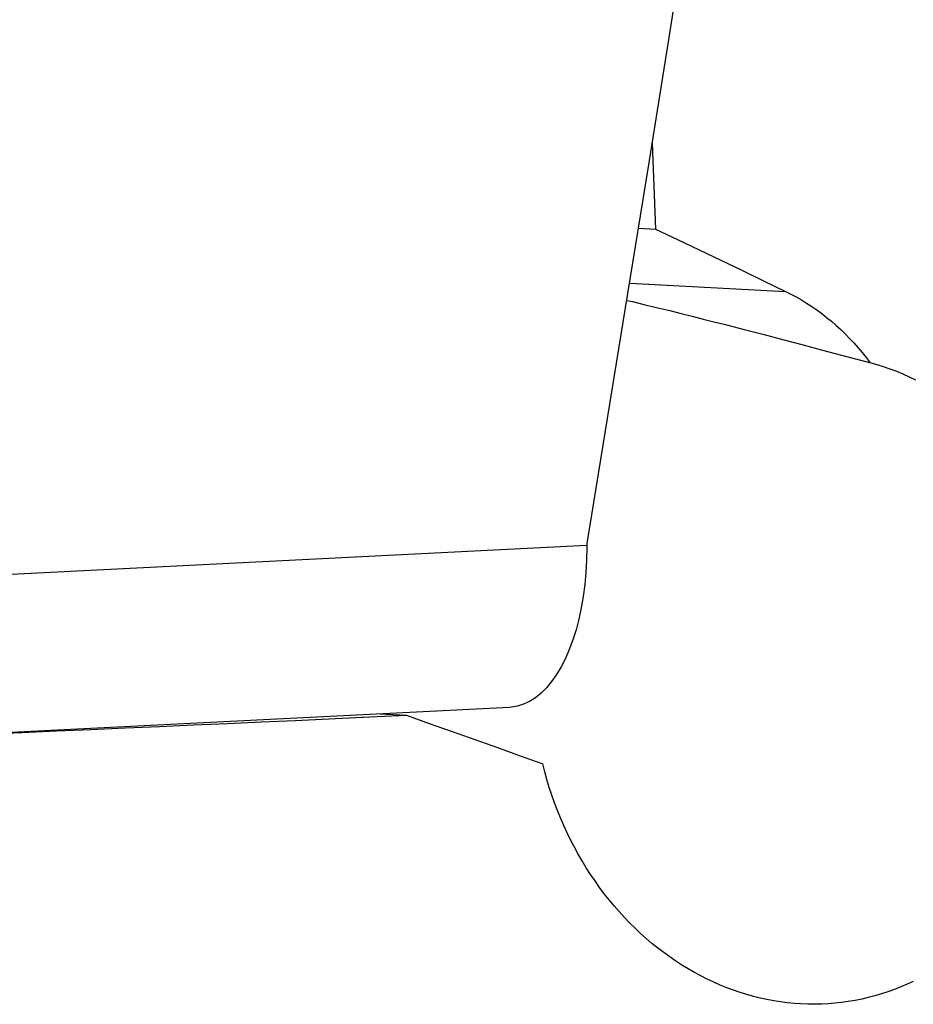
# Model space of a CAD drawing. Units: millimetres. Extents: x 0 to 594, y 0 to 420.
# Drawn here: x 244 to 248, y 135 to 139 of the extents above; entities that cross this region are included whole.
import ezdxf

# ---------------------------------------------------------------- set-up
doc = ezdxf.new("R2010")
doc.units = ezdxf.units.MM
doc.header["$LTSCALE"] = 32.67
doc.layers.add('607088417-000_CL', color=7, linetype='CONTINUOUS')
doc.layers.add('607088982-000_CL', color=7, linetype='CONTINUOUS')

msp = doc.modelspace()

# ---------------------------------------------------------------- linework, layer by layer
at = {"layer": '607088417-000_CL', "color": 9, "linetype": 'CONTINUOUS'}
msp.add_line((246.8982, 136.6458), (243.4082, 136.4699), dxfattribs=at)
at = {"layer": '607088417-000_CL', "color": 7, "linetype": 'CONTINUOUS'}
for p, q in [((246.898, 136.6413), (246.897, 136.5769)), ((246.8982, 136.6458), (246.898, 136.6413)), ((246.537, 135.8896), (243.043, 135.7135))]:
    msp.add_line(p, q, dxfattribs=at)
for points in [[(246.8993, 136.6547), (246.9955, 137.2388), (247.0907, 137.8219), (247.185, 138.4051), (247.2784, 138.9883), (247.371, 139.5716), (247.4627, 140.155), (247.5536, 140.7385), (247.6435, 141.322), (247.7326, 141.9055)], [(246.8993, 136.6547), (246.8991, 136.6536), (246.8989, 136.6525), (246.8988, 136.6514), (246.8986, 136.6502), (246.8985, 136.6491), (246.8984, 136.648), (246.8983, 136.6469), (246.8982, 136.6458)], [(246.897, 136.5769), (246.894, 136.5193), (246.889, 136.4631), (246.8818, 136.4079), (246.8726, 136.3539), (246.8615, 136.3021), (246.8484, 136.2524), (246.8334, 136.2047), (246.8167, 136.1599), (246.7983, 136.1179), (246.7782, 136.0787), (246.7568, 136.0428), (246.734, 136.0104), (246.7098, 135.9814), (246.6846, 135.9562), (246.6583, 135.935), (246.6311, 135.9175), (246.6032, 135.9043), (246.5748, 135.8952), (246.5459, 135.8904), (246.5373, 135.8897)]]:
    msp.add_lwpolyline(points, dxfattribs=at)
at = {"layer": '607088982-000_CL', "color": 7, "linetype": 'CONTINUOUS'}
for p, q in [((247.2042, 138.525), (247.2195, 138.1234)), ((247.1401, 138.1276), (247.2195, 138.1234)), ((247.5396, 137.6786), (247.6339, 137.6544)), ((247.6339, 137.6544), (247.7266, 137.6304)), ((247.7266, 137.6304), (247.8182, 137.6064)), ((247.8182, 137.6064), (247.9091, 137.5825)), ((247.9091, 137.5825), (247.9993, 137.5586)), ((247.9993, 137.5586), (248.0887, 137.5349)), ((248.0887, 137.5349), (248.2258, 137.4983)), ((245.8501, 135.8433), (246.0554, 135.8528)), ((245.9337, 135.8592), (246.0554, 135.8528)), ((244.0494, 135.7642), (244.2596, 135.773))]:
    msp.add_line(p, q, dxfattribs=at)
at = {"layer": '607088982-000_CL', "color": 9, "linetype": 'CONTINUOUS'}
msp.add_line((247.0986, 137.8708), (247.8265, 137.8323), dxfattribs=at)
at = {"layer": '607088982-000_CL', "color": 7, "linetype": 'CONTINUOUS'}
for points in [[(247.2195, 138.1234), (247.3214, 138.0748), (247.423, 138.0263), (247.5243, 137.9778), (247.6253, 137.9293), (247.7261, 137.8808), (247.8265, 137.8323)], [(247.8265, 137.8323), (247.8517, 137.8197), (247.8766, 137.8063), (247.9011, 137.7923), (247.9253, 137.7774), (247.9492, 137.7619), (247.9727, 137.7456), (247.9959, 137.7287), (248.0186, 137.711), (248.0409, 137.6927), (248.0628, 137.6737), (248.0843, 137.6541), (248.1053, 137.6338), (248.1259, 137.6129), (248.146, 137.5914), (248.1656, 137.5693), (248.1847, 137.5466), (248.2033, 137.5234), (248.2214, 137.4995)], [(247.0855, 137.7906), (247.1113, 137.7845), (247.1715, 137.7701), (247.2295, 137.7561), (247.2854, 137.7424), (247.339, 137.7292), (247.3912, 137.7162), (247.4419, 137.7034), (247.4912, 137.6909), (247.5396, 137.6786)], [(248.2258, 137.4983), (248.2525, 137.4908), (248.2834, 137.4812), (248.3141, 137.4707), (248.3445, 137.4592), (248.3746, 137.4469), (248.4045, 137.4337), (248.434, 137.4195)], [(244.2596, 135.773), (244.4209, 135.7799), (244.5817, 135.7868), (244.742, 135.7937), (244.9018, 135.8007), (245.0612, 135.8077), (245.22, 135.8147), (245.3783, 135.8218), (245.5361, 135.8289), (245.6934, 135.8361), (245.8501, 135.8433)], [(245.8552, 135.8435), (245.8546, 135.8433), (245.854, 135.8432), (245.8534, 135.8431), (245.8528, 135.843), (245.8522, 135.843), (245.8517, 135.843), (245.8511, 135.8431), (245.8506, 135.8431), (245.8501, 135.8433)], [(246.0554, 135.8528), (246.1623, 135.815), (246.2688, 135.7773), (246.3751, 135.7396), (246.4812, 135.7018), (246.5869, 135.6641), (246.6924, 135.6264)], [(247.6727, 134.5408), (247.6453, 134.5485), (247.6141, 134.5581), (247.583, 134.5688), (247.5521, 134.5803), (247.5214, 134.5927), (247.491, 134.6061), (247.4607, 134.6203), (247.4308, 134.6354), (247.4011, 134.6515), (247.3717, 134.6684), (247.3426, 134.6861), (247.3138, 134.7048), (247.2855, 134.7242), (247.2574, 134.7446), (247.2298, 134.7657), (247.2027, 134.7877), (247.1759, 134.8104), (247.1496, 134.834), (247.1238, 134.8583), (247.0985, 134.8834), (247.0737, 134.9092), (247.0494, 134.9358), (247.0257, 134.9631), (247.0026, 134.991), (246.98, 135.0197), (246.9581, 135.049), (246.9367, 135.0789), (246.9161, 135.1095), (246.8961, 135.1406), (246.8767, 135.1723), (246.858, 135.2046), (246.8401, 135.2374), (246.8228, 135.2707), (246.8063, 135.3045), (246.7906, 135.3387), (246.7756, 135.3734), (246.7613, 135.4085), (246.7478, 135.444), (246.7351, 135.4799), (246.7232, 135.5161), (246.7122, 135.5526), (246.7019, 135.5893), (246.6924, 135.6264)], [(248.4236, 134.6101), (248.3943, 134.5966), (248.3648, 134.5839), (248.3349, 134.5722), (248.3049, 134.5614), (248.2745, 134.5514), (248.244, 134.5424), (248.2133, 134.5343), (248.1823, 134.5271), (248.1513, 134.5209), (248.12, 134.5156), (248.0886, 134.5112), (248.0571, 134.5078), (248.0256, 134.5052), (247.9939, 134.5037), (247.9622, 134.503), (247.9304, 134.5034), (247.8986, 134.5046), (247.8667, 134.5068), (247.8349, 134.5099), (247.8032, 134.514), (247.7714, 134.519), (247.7397, 134.525), (247.7082, 134.5319), (247.6767, 134.5397), (247.6727, 134.5408)]]:
    msp.add_lwpolyline(points, dxfattribs=at)

doc.saveas('drawing.dxf')
